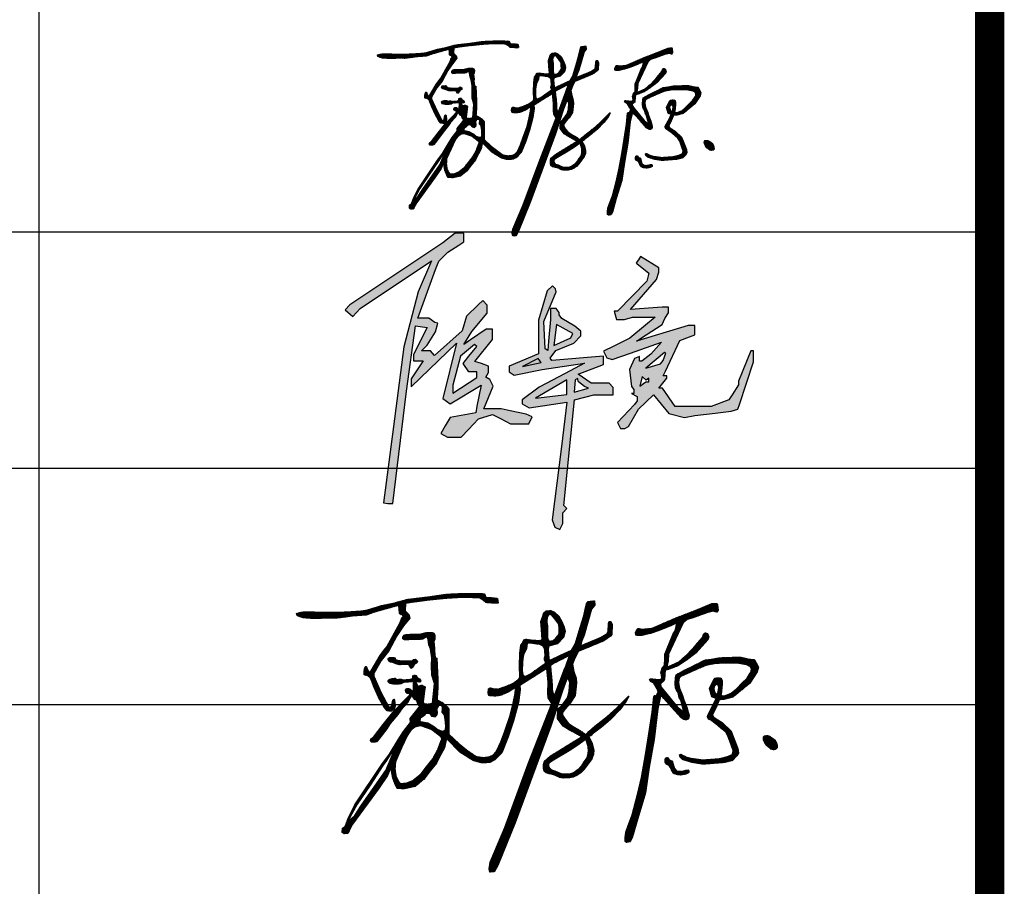
# Model space of a CAD drawing. Extents: x 31355 to 280911, y -621611 to 133641.
# Drawn here: x 184299 to 187665, y -424188 to -421223 of the extents above; entities that cross this region are included whole.
import ezdxf

# ---------------------------------------------------------------- set-up
doc = ezdxf.new("R2010")
doc.units = 0
doc.header["$LTSCALE"] = 1000
doc.header["$MEASUREMENT"] = 0
pattern_1 = [(45, (0, 0), (-112.253202, 112.253202), []), (135, (0, 0), (-112.253202, -112.253202), [])]

# ---------------------------------------------------------------- blocks, each defined once
blk = doc.blocks.new('A$Cdd648b6f')
h = blk.add_hatch(color=256)
h.dxf.hatch_style = 1
h.paths.add_polyline_path([(606.6, 558.1), (670.3, 572.1), (659.3, 585.6)], flags=16)
h.paths.add_polyline_path([(367.5, 466.8), (449.6, 520), (449.6, 540), (422.7, 540), (402.7, 568.3), (422.7, 593.1), (449.7, 626.6), (442.2, 632.8), (393.7, 593.1), (367.5, 494.4)], flags=16)
h.paths.add_polyline_path([(15.3, 769.4), (0, 751.9), (26.5, 728.7), (50.9, 756.5), (294.4, 919.8), (249, 813.3), (200.2, 625), (164.6, 353.1), (130.4, 91.6), (146.2, 89.5), (162.4, 89.5), (209.4, 473.8), (239.9, 697.3), (280.4, 691.8), (233.8, 599.3), (233.8, 578), (266.7, 578), (225.5, 515.7), (225.5, 488.2), (379.9, 638.4), (333.9, 448.5), (359.3, 430), (464.9, 493.7), (450.5, 422.4), (446, 399.9), (359.3, 384), (342.1, 354.6), (327.4, 329.2), (349.8, 316.1), (396.3, 316.1), (421.7, 342.9), (456.2, 379.2), (504.1, 393.6), (530.8, 379.9), (565.4, 362.2), (627.5, 362.2), (639.2, 385.4), (619.2, 395.5), (563.7, 406.7), (533.1, 412.8), (473.9, 412.8), (505.4, 490.3), (494.4, 513.6), (480.7, 521.1), (489.8, 537.6), (489.8, 559.5), (466.3, 567.8), (443.6, 575.7), (503.4, 650.7), (503.4, 672), (503.4, 685.7), (481.4, 685.7), (428.6, 649.3), (405.5, 633.5), (432.7, 677.4), (485.5, 740.8), (485.5, 768.2), (470.4, 784), (454.7, 768.9), (414.4, 730.3), (399.8, 680.4), (305.1, 596.1), (291.5, 611.4), (274.2, 611.4), (261.2, 611.4), (280.4, 631.1), (308.5, 676.3), (316.8, 705.8), (305.9, 708.8), (285.9, 723.6), (261.2, 723.6), (248.2, 723.6), (309.2, 889.7), (319.9, 918.8), (351.1, 949.4), (388.1, 973.3), (405.3, 984.5), (405.3, 1013.8), (376.4, 1013.8), (333.9, 980.9)])
h = blk.add_hatch(color=256)
h.dxf.hatch_style = 1
h.paths.add_polyline_path([(1027.5, 552.5), (1078.5, 567.6), (1087.4, 578.5), (1096.7, 603.7), (1091.6, 605.6)], flags=16)
h.paths.add_polyline_path([(1015.2, 524), (1007.6, 491.2), (1027.8, 506.1), (1038.4, 506.1), (1038.4, 518.6), (1028.6, 511.6)], flags=16)
h.paths.add_polyline_path([(997.1, 910.7), (1038.5, 877.7), (1031.4, 849.7), (930.7, 747.3), (919.6, 747.3), (927.6, 718.3), (954.8, 718.3), (982.8, 726.8), (1059.9, 726.8), (1026.5, 699), (972.9, 654.6), (918.2, 627.3), (883.6, 610.1), (894.6, 588.2), (912.9, 581.9), (975.7, 604.2), (1081.1, 641.5), (1045.2, 600.5), (1014.4, 576), (1006, 576), (1006, 592.5), (989.5, 585.8), (971.7, 548), (979.2, 490), (987.3, 479.7), (987.3, 465.5), (978.8, 465.5), (998.4, 455.2), (998.4, 440.5), (988.6, 427.6), (931.5, 366.9), (940.9, 345.9), (956, 345.9), (968.1, 353.1), (1002.8, 411.8), (1054.1, 461.3), (1106.2, 397.2), (1159.8, 383.9), (1195.5, 390.5), (1264.5, 398.6), (1319.8, 405), (1342.1, 412.4), (1347.9, 428), (1396.1, 573.7), (1396.1, 592), (1396.1, 612), (1387.2, 612), (1345.3, 508.3), (1345.3, 495.4), (1323, 461.1), (1311.9, 444.1), (1251.6, 420.9), (1127.7, 420.9), (1085, 484.1), (1072, 484.1), (1099.7, 518.4), (1099.7, 526.4), (1087.6, 526.4), (1094.8, 541.6), (1144.6, 647.3), (1177.6, 659.3), (1195.9, 665.9), (1195.9, 685.5), (1195.9, 698), (1173.2, 698), (995.8, 645), (1029.3, 666.4), (1084.3, 701.6), (1092.5, 722.5), (1105, 741.2), (1105, 760.9), (1084, 760.9), (975.3, 753.4), (1064, 855.1), (1072.9, 880.4), (1072.9, 895.1), (1010.1, 934.3), (1003, 923), (994.7, 912.6)])
h = blk.add_hatch(color=256)
h.dxf.hatch_style = 1
h.paths.add_polyline_path([(722.7, 701.9), (713.3, 629.5), (771.9, 656.4), (778, 670.6)], flags=16)
h.paths.add_polyline_path([(786.7, 512), (782.8, 469.8), (831.9, 484.4), (817.8, 489.1), (797.7, 505.7), (794.1, 517.2)], flags=16)
h.paths.add_polyline_path([(650.6, 449.7), (757.4, 461.8), (757.4, 512.3)], flags=16)
h.paths.add_polyline_path([(606.6, 558.1), (670.3, 572.1), (659.3, 585.6)], flags=16)
h.paths.add_polyline_path([(721.1, 812.9), (719, 824.1), (708.6, 834.5), (690.4, 816.4), (660.5, 716.1), (660.5, 671.5), (660.5, 619.3), (660.5, 601.8), (560.8, 558.7), (560.8, 539.8), (578.2, 528.7), (673, 548.2), (818.7, 569.1), (751.8, 534.3), (662.8, 487.9), (605.4, 444.4), (605.4, 429.8), (628.4, 417.2), (758, 436.1), (739.2, 284.6), (707.1, 33.5), (716.9, 8.4), (733.6, 0), (744.1, 21), (744.1, 58), (758.1, 72), (747.6, 82.5), (784.1, 443.7), (850.3, 461.6), (898.2, 461.6), (916.1, 461.6), (916.1, 485.7), (902.5, 500.6), (878.9, 500.6), (840.7, 500.6), (796, 531.8), (883.3, 565.3), (883.3, 593.7), (706.1, 578.8), (700.4, 586.3), (719.7, 613.1), (781.5, 638.1), (805.2, 663.1), (805.2, 678.9), (785.5, 696.4), (741.2, 722.3), (731.1, 734.5), (731.1, 742.4), (721, 756.4), (701.7, 756.4), (701.7, 718.7), (695.6, 644.2), (693, 612.9), (684.2, 618.4), (678.9, 712.3)])
at = {"color": 7}
for points in [[(15.3, 769.4), (0, 751.9), (26.5, 728.7), (50.9, 756.5), (294.4, 919.8), (249, 813.3), (200.2, 625), (164.6, 353.1), (130.4, 91.6), (146.2, 89.5), (162.4, 89.5), (209.4, 473.8), (239.9, 697.3), (280.4, 691.8), (233.8, 599.3), (233.8, 578), (266.7, 578), (225.5, 515.7), (225.5, 488.2), (379.9, 638.4), (333.9, 448.5), (359.3, 430), (464.9, 493.7), (450.5, 422.4), (446, 399.9), (359.3, 384), (342.1, 354.6), (327.4, 329.2), (349.8, 316.1), (396.3, 316.1), (421.7, 342.9), (456.2, 379.2), (504.1, 393.6), (530.8, 379.9), (565.4, 362.2), (627.5, 362.2), (639.2, 385.4), (619.2, 395.5), (563.7, 406.7), (533.1, 412.8), (473.9, 412.8), (505.4, 490.3), (494.4, 513.6), (480.7, 521.1), (489.8, 537.6), (489.8, 559.5), (466.3, 567.8), (443.6, 575.7), (503.4, 650.7), (503.4, 672), (503.4, 685.7), (481.4, 685.7), (428.6, 649.3), (405.5, 633.5), (432.7, 677.4), (485.5, 740.8), (485.5, 768.2), (470.4, 784), (454.7, 768.9), (414.4, 730.3), (399.8, 680.4), (305.1, 596.1), (291.5, 611.4), (274.2, 611.4), (261.2, 611.4), (280.4, 631.1), (308.5, 676.3), (316.8, 705.8), (305.9, 708.8), (285.9, 723.6), (261.2, 723.6), (248.2, 723.6), (309.2, 889.7), (319.9, 918.8), (351.1, 949.4), (388.1, 973.3), (405.3, 984.5), (405.3, 1013.8), (376.4, 1013.8), (333.9, 980.9)], [(997.1, 910.7), (1038.5, 877.7), (1031.4, 849.7), (930.7, 747.3), (919.6, 747.3), (927.6, 718.3), (954.8, 718.3), (982.8, 726.8), (1059.9, 726.8), (1026.5, 699), (972.9, 654.6), (918.2, 627.3), (883.6, 610.1), (894.6, 588.2), (912.9, 581.9), (975.7, 604.2), (1081.1, 641.5), (1045.2, 600.5), (1014.4, 576), (1006, 576), (1006, 592.5), (989.5, 585.8), (971.7, 548), (979.2, 490), (987.3, 479.7), (987.3, 465.5), (978.8, 465.5), (998.4, 455.2), (998.4, 440.5), (988.6, 427.6), (931.5, 366.9), (940.9, 345.9), (956, 345.9), (968.1, 353.1), (1002.8, 411.8), (1054.1, 461.3), (1106.2, 397.2), (1159.8, 383.9), (1195.5, 390.5), (1264.5, 398.6), (1319.8, 405), (1342.1, 412.4), (1347.9, 428), (1396.1, 573.7), (1396.1, 592), (1396.1, 612), (1387.2, 612), (1345.3, 508.3), (1345.3, 495.4), (1323, 461.1), (1311.9, 444.1), (1251.6, 420.9), (1127.7, 420.9), (1085, 484.1), (1072, 484.1), (1099.7, 518.4), (1099.7, 526.4), (1087.6, 526.4), (1094.8, 541.6), (1144.6, 647.3), (1177.6, 659.3), (1195.9, 665.9), (1195.9, 685.5), (1195.9, 698), (1173.2, 698), (995.8, 645), (1029.3, 666.4), (1084.3, 701.6), (1092.5, 722.5), (1105, 741.2), (1105, 760.9), (1084, 760.9), (975.3, 753.4), (1064, 855.1), (1072.9, 880.4), (1072.9, 895.1), (1010.1, 934.3), (1003, 923), (994.7, 912.6)], [(721.1, 812.9), (719, 824.1), (708.6, 834.5), (690.4, 816.4), (660.5, 716.1), (660.5, 671.5), (660.5, 619.3), (660.5, 601.8), (560.8, 558.7), (560.8, 539.8), (578.2, 528.7), (673, 548.2), (818.7, 569.1), (751.8, 534.3), (662.8, 487.9), (605.4, 444.4), (605.4, 429.8), (628.4, 417.2), (758, 436.1), (739.2, 284.6), (707.1, 33.5), (716.9, 8.4), (733.6, 0), (744.1, 21), (744.1, 58), (758.1, 72), (747.6, 82.5), (784.1, 443.7), (850.3, 461.6), (898.2, 461.6), (916.1, 461.6), (916.1, 485.7), (902.5, 500.6), (878.9, 500.6), (840.7, 500.6), (796, 531.8), (883.3, 565.3), (883.3, 593.7), (706.1, 578.8), (700.4, 586.3), (719.7, 613.1), (781.5, 638.1), (805.2, 663.1), (805.2, 678.9), (785.5, 696.4), (741.2, 722.3), (731.1, 734.5), (731.1, 742.4), (721, 756.4), (701.7, 756.4), (701.7, 718.7), (695.6, 644.2), (693, 612.9), (684.2, 618.4), (678.9, 712.3)], [(722.7, 701.9), (713.3, 629.5), (771.9, 656.4), (778, 670.6)], [(367.5, 466.8), (449.6, 520), (449.6, 540), (422.7, 540), (402.7, 568.3), (422.7, 593.1), (449.7, 626.6), (449.7, 626.6), (442.2, 632.8), (393.7, 593.1), (367.5, 494.4)], [(606.6, 558.1), (670.3, 572.1), (659.3, 585.6)], [(1027.5, 552.5), (1078.5, 567.6), (1087.4, 578.5), (1096.7, 603.7), (1091.6, 605.6)], [(650.6, 449.7), (757.4, 461.8), (757.4, 512.3)], [(786.7, 512), (782.8, 469.8), (831.9, 484.4), (817.8, 489.1), (797.7, 505.7), (794.1, 517.2)], [(1015.2, 524), (1007.6, 491.2), (1027.8, 506.1), (1038.4, 506.1), (1038.4, 518.6), (1028.6, 511.6)]]:
    blk.add_lwpolyline(points, close=True, dxfattribs=at)
blk = doc.blocks.new('vbncmbnm')
h = blk.add_hatch()
h.set_pattern_fill('ANSI37', color=0, scale=100, style=0)
h.set_pattern_definition(pattern_1)
h.paths.add_polyline_path([(949977, -12697), (952134, -12044), (954290, -11783), (956276, -11666), (960219, -11757), (965080, -11986), (977108, -11885), (983119, -11592), (989911, -11137), (992953, -10584), (1001897, -7913), (1008627, -6531), (1017386, -4136), (1030517, -2554), (1041858, -896), (1052277, -436), (1062511, -528), (1064725, -689), (1065566, -2822), (1069641, -3080), (1072552, -3468), (1073005, -6312), (1070935, -6441), (1065566, -6053), (1063820, -4502), (1061556, -3145), (1050799, -2871), (1041521, -3451), (1030518, -4541), (1020103, -5923), (1016524, -6573), (1016307, -11019), (1018590, -13357), (1019047, -15524), (1015322, -20318), (1011190, -26396), (1006360, -35499), (1001654, -41463), (997137, -49409), (997080, -50933), (1001660, -61171), (1006113, -69610), (1007567, -70001), (1008126, -68604), (1008629, -65588), (1009356, -65029), (1009748, -65588), (1010195, -69219), (1009580, -71230), (1007735, -72459), (1005275, -72123), (1003542, -70112), (1000054, -63902), (997381, -57859), (995691, -53561), (994918, -51945), (993300, -50680), (991190, -50188), (991120, -48361), (991471, -46394), (991945, -45083), (992623, -45200), (993493, -47505), (994321, -48506), (995104, -48419), (995453, -47810), (1001071, -38442), (1003304, -35321), (1005055, -33046), (1013197, -18263), (1014160, -15377), (1015123, -14677), (1014335, -13540), (1013197, -13102), (1012825, -12641), (1012649, -9657), (1012407, -8450), (1011779, -7871), (997766, -11783), (992512, -13635), (983912, -14249), (979817, -14866), (973405, -15638), (968305, -15561), (963284, -15715), (959266, -15715), (954037, -15337), (951794, -14615), (950311, -13894)])
h.paths.add_polyline_path([(1005954, -40185), (1006758, -39554), (1008424, -39497), (1010147, -39841), (1010319, -40932), (1012387, -41506), (1018879, -41735), (1020487, -41563), (1021406, -40874), (1022555, -40702), (1023704, -41850), (1023302, -42940), (1022095, -43457), (1021521, -44203), (1020602, -45925), (1019798, -46154), (1018821, -44719), (1018700, -44056), (1017004, -43773), (1015241, -43891), (1012936, -43982), (1010767, -43485), (1009230, -42853), (1008430, -42524), (1007110, -42335), (1006286, -41796), (1005810, -40941)], flags=17)
h.paths.add_polyline_path([(1006403, -53043), (1008310, -52442), (1010216, -52291), (1011119, -52993), (1011922, -52943), (1013578, -52793), (1015133, -53294), (1016638, -53194), (1019899, -52843), (1020631, -52343), (1020913, -51605), (1020913, -50726), (1022004, -50304), (1023060, -50691), (1023658, -51781), (1025098, -52681), (1025829, -53805), (1025154, -54592), (1023185, -54423), (1021767, -54135), (1019618, -54452), (1015789, -54609), (1014763, -55004), (1014092, -55556), (1011329, -55911), (1008605, -55753), (1006750, -55280), (1005907, -54552), (1005829, -53639)], flags=17)
h = blk.add_hatch()
h.set_pattern_fill('ANSI37', color=0, scale=100, style=0)
h.set_pattern_definition(pattern_1)
h.paths.add_polyline_path([(1015562, -25953), (1016894, -25495), (1021327, -25383), (1025482, -25278), (1028453, -24542), (1029744, -24262), (1032662, -24318), (1033953, -24879), (1034402, -26056), (1034291, -28532), (1033674, -29766), (1034123, -33859), (1034067, -35540), (1034628, -39521), (1035578, -39976), (1036213, -52966), (1036284, -57762), (1035860, -64391), (1035790, -65487), (1039325, -67305), (1041866, -69632), (1042924, -71183), (1042929, -73538), (1042929, -81859), (1042858, -86443), (1049145, -92385), (1054792, -96757), (1059662, -100072), (1064039, -100706), (1067427, -100283), (1069615, -99366), (1072104, -96834), (1074659, -91161), (1077131, -84532), (1080417, -75081), (1082210, -67512), (1083504, -61642), (1083704, -58757), (1083175, -58300), (1082603, -58559), (1079093, -60769), (1074750, -62628), (1073100, -62917), (1071154, -63146), (1068787, -63031), (1067261, -62802), (1066841, -61277), (1067070, -58723), (1068100, -58112), (1070428, -58799), (1072951, -58837), (1077420, -57389), (1081948, -55458), (1085752, -52804), (1086310, -51299), (1086067, -44627), (1086192, -36953), (1086920, -32100), (1087892, -30887), (1088215, -29738), (1088676, -28816), (1090102, -28439), (1093204, -28900), (1098074, -29232), (1099089, -29018), (1099841, -28502), (1099415, -22499), (1099190, -17542), (1100017, -14914), (1100836, -12378), (1102418, -11061), (1105108, -10956), (1107376, -11799), (1110018, -14367), (1111937, -17535), (1113439, -21120), (1114024, -23621), (1112939, -27372), (1109184, -31207), (1103951, -32559), (1103523, -34475), (1103924, -40317), (1104724, -41250), (1111187, -38210), (1117862, -35125), (1120198, -30790), (1123123, -21185), (1125292, -14099), (1126380, -9166), (1127047, -6748), (1127965, -5414), (1131803, -4998), (1131970, -7582), (1130135, -10083), (1125455, -26042), (1124051, -29502), (1123302, -32494), (1135528, -27423), (1139468, -25127), (1140124, -23488), (1140321, -18962), (1140679, -17702), (1141877, -17610), (1142567, -19221), (1142522, -25579), (1141647, -26591), (1137562, -29444), (1122862, -35467), (1122037, -35812), (1119889, -39937), (1118486, -43733), (1119311, -48106), (1120718, -52256), (1120883, -55061), (1119975, -62796), (1117067, -67467), (1114158, -70788), (1112288, -73279), (1112419, -74773), (1113950, -77322), (1115989, -79920), (1118801, -81810), (1122328, -83854), (1124220, -84926), (1126689, -86730), (1128350, -84722), (1132137, -81606), (1139489, -75893), (1145430, -70402), (1149515, -66321), (1152634, -63131), (1152931, -63279), (1151297, -66321), (1147287, -71515), (1141717, -77451), (1136147, -82051), (1130515, -86369), (1129222, -87439), (1128474, -88075), (1129362, -89905), (1130535, -92109), (1131380, -96150), (1131333, -98636), (1130298, -101411), (1127904, -104553), (1125649, -107749), (1123535, -110051), (1121329, -111507), (1118888, -112586), (1115929, -113150), (1112784, -113197), (1110203, -112775), (1108029, -111582), (1105723, -110845), (1104121, -110548), (1102341, -110015), (1101082, -108936), (1100707, -107351), (1100785, -104850), (1101254, -102897), (1104852, -99771), (1124016, -87995), (1122169, -86922), (1116657, -83923), (1112743, -81442), (1109332, -76772), (1109459, -70714), (1111733, -69326), (1115396, -64151), (1116407, -60238), (1116786, -54811), (1115775, -52413), (1114764, -53170), (1112238, -59860), (1105110, -81551), (1083406, -140560), (1072940, -166569), (1070770, -170395), (1067962, -170650), (1067452, -168609), (1068090, -164656), (1077027, -143459), (1091456, -104523), (1105899, -67621), (1103666, -64275), (1103422, -61259), (1103503, -54649), (1102696, -46590), (1101680, -46982), (1086269, -56604), (1086502, -59274), (1085456, -67167), (1082435, -78311), (1079180, -87970), (1075230, -97721), (1071098, -102146), (1067904, -103690), (1063050, -104010), (1057817, -102546), (1049652, -97422), (1041820, -89539), (1041237, -89954), (1040238, -94693), (1037992, -98934), (1035329, -104171), (1031573, -108743), (1027937, -113709), (1022659, -118242), (1015536, -119799), (1011306, -119577), (1010268, -117501), (1008784, -113276), (1007522, -106678), (1007003, -107864), (1005371, -111645), (1000360, -119217), (984141, -141380), (982667, -143973), (981428, -146920), (979068, -147214), (977830, -146507), (977948, -143914), (979554, -142732), (981712, -137224), (985547, -129680), (1002331, -104374), (1006622, -98657), (1011930, -89941), (1015149, -84820), (1019557, -79237), (1019313, -76811), (1024284, -70775), (1025129, -69298), (1023904, -67905), (1023426, -66071), (1022387, -65329), (1021704, -65116), (1021086, -63798), (1020450, -63042), (1019844, -63191), (1019045, -64480), (1017877, -67060), (1013574, -71667), (1011791, -74370), (1007174, -79977), (1005013, -83129), (1000270, -89434), (999001, -90941), (997629, -91352), (995915, -91352), (995089, -90276), (995507, -89162), (996901, -88327), (1002822, -80531), (1009617, -72093), (1016110, -65546), (1019206, -62200), (1018884, -61704), (1017568, -61506), (1016626, -60688), (1016402, -59597), (1017023, -58655), (1017963, -58459), (1019295, -58868), (1020114, -60096), (1021241, -59687), (1021318, -55160), (1021767, -54135), (1022984, -55032), (1024015, -57164), (1026414, -56427), (1028400, -57587), (1028075, -60115), (1027245, -66587), (1027614, -67785), (1030013, -68062), (1032978, -67569), (1033336, -63636), (1034074, -55523), (1032594, -50324), (1032409, -44423), (1032502, -39721), (1031623, -34271), (1030670, -31926), (1030220, -28560), (1029532, -26955), (1028293, -27505), (1027329, -28239), (1025034, -28605), (1019757, -28605), (1015764, -28881), (1014909, -28282), (1014816, -27071)])
h.paths.add_polyline_path([(1104901, -44567), (1105242, -47802), (1105640, -51320), (1105981, -56598), (1105981, -59379), (1106605, -61479), (1107514, -62443), (1107705, -62432), (1110875, -53545), (1113359, -47210), (1114261, -44909), (1116675, -38295), (1111224, -41058), (1107273, -43060)], flags=16)
h.paths.add_polyline_path([(1090742, -30965), (1090244, -34251), (1088567, -37674), (1088077, -40370), (1087832, -42918), (1087782, -47770), (1088028, -50024), (1088469, -50760), (1089843, -51005), (1092541, -49730), (1100438, -44134), (1101781, -43183), (1101861, -42468), (1101272, -41047), (1101370, -39772), (1101664, -38498), (1101468, -35509), (1101361, -33876), (1100585, -32617), (1099719, -32228), (1098413, -31561), (1096378, -31318), (1092933, -30755)], flags=16)
h.paths.add_polyline_path([(1104845, -13398), (1103966, -13294), (1103190, -14638), (1102725, -16704), (1102777, -18202), (1103190, -20217), (1103138, -24298), (1103138, -27190), (1103449, -28688), (1104176, -29634), (1106451, -29376), (1108312, -27775), (1109553, -26380), (1110357, -24745), (1110275, -21854), (1110027, -19212), (1109035, -17725), (1106886, -15000), (1105702, -13499)], flags=16)
h.paths.add_polyline_path([(1025828, -78841), (1025190, -78140), (1025892, -76291), (1026913, -75589), (1028509, -74378), (1028671, -73855), (1030193, -73497), (1031447, -73900), (1032387, -75331), (1034491, -75868), (1035252, -75286), (1035848, -74329), (1035942, -72980), (1035503, -71462), (1036100, -69987), (1036948, -68732), (1038205, -68794), (1038927, -69736), (1038770, -71556), (1038707, -72937), (1039957, -74362), (1040308, -75968), (1040760, -78978), (1040810, -82239), (1040710, -83995), (1039455, -84697), (1037747, -84396), (1035638, -83443), (1034132, -82239), (1030014, -79781)], flags=16)
h.paths.add_polyline_path([(1022188, -81908), (1025647, -81118), (1032465, -83488), (1037802, -87635), (1038592, -89215), (1037802, -91090), (1035907, -96096), (1033067, -101333), (1029024, -106460), (1025289, -111398), (1021196, -114733), (1017104, -116423), (1013395, -116750), (1011976, -114674), (1010802, -112265), (1010184, -107946), (1010458, -103079), (1014428, -94238), (1017777, -87153), (1020549, -83179)], flags=16)
h.paths.add_polyline_path([(1007996, -97673), (1004888, -102538), (1002713, -105591), (994790, -117662), (986923, -129245), (982368, -137353), (981872, -139338), (985515, -136029), (989573, -129824), (1004379, -108612), (1007646, -100898), (1009873, -94667)], flags=16)
h.paths.add_polyline_path([(1106921, -102010), (1104431, -103742), (1103955, -104782), (1104001, -106138), (1104476, -107156), (1105472, -108150), (1106512, -108648), (1107875, -108963), (1109622, -109790), (1112058, -110800), (1113713, -110800), (1117300, -110571), (1119506, -109790), (1121989, -108090), (1123966, -105748), (1125391, -103267), (1127231, -100922), (1127876, -98574), (1127967, -96002), (1127739, -93605), (1126769, -90581), (1126436, -89472), (1121781, -92923), (1116344, -96334)], flags=16)
h = blk.add_hatch()
h.set_pattern_fill('ANSI37', color=0, scale=100, style=0)
h.set_pattern_definition(pattern_1)
h.paths.add_polyline_path([(1174289, -53833), (1173388, -54561), (1172511, -55145), (1172072, -56021), (1172608, -57676), (1174460, -59964), (1182650, -70008), (1185843, -72498), (1186311, -72031), (1184519, -65727), (1183584, -64093), (1182882, -60883), (1182025, -59560), (1181402, -58159), (1181080, -55611), (1181299, -51898), (1181790, -50151), (1186898, -47259), (1194062, -43767), (1199216, -41149), (1202536, -40800), (1208215, -39752), (1215641, -39490), (1221145, -39403), (1225826, -40542), (1229597, -40961), (1232111, -45426), (1231273, -48357), (1226664, -55334), (1216608, -63706), (1210742, -65241), (1208228, -65381), (1208048, -65312), (1207803, -66046), (1206160, -70106), (1203962, -74562), (1204802, -76163), (1209914, -79365), (1215253, -84512), (1217221, -89386), (1219446, -95200), (1219788, -98107), (1218847, -99731), (1216194, -102467), (1211145, -103749), (1204641, -104262), (1198138, -104775), (1191377, -103664), (1185665, -101933), (1184117, -100386), (1183740, -99024), (1184548, -98712), (1185631, -99254), (1188132, -100503), (1190717, -101170), (1198012, -102148), (1207942, -101416), (1213073, -100151), (1215738, -98953), (1216271, -97754), (1216471, -96356), (1215406, -93015), (1213541, -88018), (1212008, -85288), (1207143, -81149), (1203011, -77945), (1201545, -77213), (1200812, -75748), (1201012, -74749), (1203480, -70206), (1205146, -66678), (1206058, -64552), (1203480, -63567), (1202083, -58543), (1204737, -53101), (1205562, -52242), (1207298, -51953), (1209179, -52242), (1209854, -53832), (1209854, -56048), (1209186, -61899), (1208909, -62729), (1210415, -63040), (1211818, -62853), (1215417, -61311), (1218503, -58696), (1222110, -55042), (1225102, -52143), (1227019, -49107), (1227627, -48032), (1227673, -46538), (1227019, -45137), (1224822, -44016), (1219940, -43132), (1214110, -43039), (1206187, -43178), (1200218, -44287), (1195407, -46321), (1188182, -49515), (1184665, -51225), (1183509, -52242), (1183230, -54754), (1183351, -56378), (1183805, -58291), (1185683, -62766), (1186461, -65358), (1188381, -70557), (1188952, -72423), (1189574, -74808), (1189523, -76364), (1188848, -77349), (1187758, -77712), (1186409, -77452), (1184697, -76364), (1178974, -69883), (1174144, -64531), (1172378, -62359), (1171721, -65291), (1170461, -70908), (1168203, -89725), (1165304, -106509), (1162934, -122217), (1158238, -137913), (1154952, -149828), (1153706, -152031), (1151324, -152544), (1150577, -151937), (1150670, -149651), (1150998, -146375), (1152446, -142268), (1154863, -135722), (1158214, -123321), (1160477, -112849), (1162991, -99107), (1165003, -86283), (1167100, -72950), (1168071, -63501), (1168662, -62774), (1169531, -63208), (1170834, -60459), (1170110, -58796), (1168083, -55324), (1166056, -54167), (1165405, -53010), (1166346, -52576), (1170042, -53002), (1172434, -52945), (1173004, -52262), (1172776, -49929), (1172331, -48864), (1172843, -47460), (1173162, -46056), (1174631, -44461), (1174823, -40121), (1174759, -37618), (1175909, -35129), (1179990, -25204), (1181142, -23268), (1181669, -20631), (1182022, -19221), (1181316, -18799), (1177522, -20577), (1170663, -23272), (1166122, -24838), (1164392, -25193), (1160622, -26123), (1158138, -26168), (1157030, -25902), (1156985, -24395), (1157473, -23154), (1158227, -22002), (1158894, -21788), (1160764, -22356), (1167109, -21735), (1181293, -15520), (1193859, -10672), (1203564, -6694), (1206425, -6538), (1207038, -7394), (1207344, -10637), (1206487, -11860), (1204221, -11248), (1200976, -12044), (1191913, -15347), (1188545, -16326), (1186001, -18322), (1181302, -28396), (1176995, -37599), (1176815, -41626), (1176221, -44541), (1176681, -45333), (1183301, -42236), (1188516, -37785), (1193625, -32339), (1197972, -27237), (1198515, -25391), (1199473, -24519), (1200917, -25000), (1201719, -26923), (1201131, -28793), (1193862, -36690), (1188142, -41144), (1182688, -44711), (1179728, -45853), (1177286, -46796), (1175087, -47399), (1174520, -52802)])
h.paths.add_polyline_path([(1206889, -62115), (1207480, -60342), (1207813, -58145), (1207547, -56814), (1206815, -56080), (1206208, -56033), (1205600, -56687), (1204945, -57341), (1204758, -58649), (1205086, -60331), (1205506, -61358), (1206889, -62115)], flags=16)
h = blk.add_hatch()
h.set_pattern_fill('ANSI37', color=0, scale=100, style=0)
h.set_pattern_definition(pattern_1)
h.paths.add_polyline_path([(1235743, -87455), (1237282, -87236), (1238761, -87640), (1240563, -88832), (1242105, -90101), (1243088, -91828), (1243343, -93201), (1243495, -94827), (1242631, -95641), (1241206, -95946), (1239680, -95590), (1238764, -94776), (1237339, -93607), (1236068, -92133), (1235105, -90097), (1234998, -88814), (1235069, -87958), (1235471, -87586)])
h = blk.add_hatch()
h.set_pattern_fill('ANSI37', color=0, scale=100, style=0)
h.set_pattern_definition(pattern_1)
h.paths.add_polyline_path([(1176419, -100689), (1177628, -102275), (1179367, -102803), (1179745, -104163), (1180652, -107410), (1182163, -108920), (1185187, -109147), (1188210, -108316), (1189297, -108325), (1189558, -109106), (1189483, -109923), (1187921, -110741), (1184461, -111373), (1182043, -111076), (1180183, -110332), (1178844, -108214), (1177989, -106653), (1177468, -105612), (1176538, -105055), (1175496, -104534), (1175047, -103669), (1174916, -102939), (1174942, -101896), (1175229, -101166), (1175673, -100801), (1176117, -100696)])
at = {"color": 0}
for points in [[(949977, -12697), (952134, -12044), (954290, -11783), (956276, -11666), (960219, -11757), (965080, -11986), (977108, -11885), (983119, -11592), (989911, -11137), (992953, -10584), (1001897, -7913), (1008627, -6531), (1017386, -4136), (1030517, -2554), (1041858, -896), (1052277, -436), (1062511, -528), (1064725, -689), (1065566, -2822), (1069641, -3080), (1072552, -3468), (1073005, -6312), (1070935, -6441), (1065566, -6053), (1063820, -4502), (1061556, -3145), (1050799, -2871), (1041521, -3451), (1030518, -4541), (1020103, -5923), (1016524, -6573), (1016307, -11019), (1018590, -13357), (1019047, -15524), (1015322, -20318), (1011190, -26396), (1006360, -35499), (1001654, -41463), (997137, -49409), (997080, -50933), (1001660, -61171), (1006113, -69610), (1007567, -70001), (1008126, -68604), (1008629, -65588), (1009356, -65029), (1009748, -65588), (1010195, -69219), (1009580, -71230), (1007735, -72459), (1005275, -72123), (1003542, -70112), (1000054, -63902), (997381, -57859), (995691, -53561), (994918, -51945), (993300, -50680), (991190, -50188), (991120, -48361), (991471, -46394), (991945, -45083), (992623, -45200), (993493, -47505), (994321, -48506), (995104, -48419), (995453, -47810), (1001071, -38442), (1003304, -35321), (1005055, -33046), (1013197, -18263), (1014160, -15377), (1015123, -14677), (1014335, -13540), (1013197, -13102), (1012825, -12641), (1012649, -9657), (1012407, -8450), (1011779, -7871), (997766, -11783), (992512, -13635), (983912, -14249), (979817, -14866), (973405, -15638), (968305, -15561), (963284, -15715), (959266, -15715), (954037, -15337), (951794, -14615), (950311, -13894), (949977, -12697)], [(1015562, -25953), (1016894, -25495), (1021327, -25383), (1025482, -25278), (1028453, -24542), (1029744, -24262), (1032662, -24318), (1033953, -24879), (1034402, -26056), (1034291, -28532), (1033674, -29766), (1034123, -33859), (1034067, -35540), (1034628, -39521), (1035578, -39976), (1036213, -52966), (1036284, -57762), (1035860, -64391), (1035790, -65487), (1039325, -67305), (1041866, -69632), (1042924, -71183), (1042929, -73538), (1042929, -81859), (1042858, -86443), (1049145, -92385), (1054792, -96757), (1059662, -100072), (1064039, -100706), (1067427, -100283), (1069615, -99366), (1072104, -96834), (1074659, -91161), (1077131, -84532), (1080417, -75081), (1082210, -67512), (1083504, -61642), (1083704, -58757), (1083704, -58757), (1083175, -58300), (1082603, -58559), (1079093, -60769), (1074750, -62628), (1073100, -62917), (1071154, -63146), (1068787, -63031), (1067261, -62802), (1066841, -61277), (1067070, -58723), (1068100, -58112), (1070428, -58799), (1072951, -58837), (1077420, -57389), (1081948, -55458), (1085752, -52804), (1086310, -51299), (1086067, -44627), (1086192, -36953), (1086920, -32100), (1087892, -30887), (1088215, -29738), (1088676, -28816), (1090102, -28439), (1093204, -28900), (1098074, -29232), (1099089, -29018), (1099841, -28502), (1099415, -22499), (1099190, -17542), (1100017, -14914), (1100836, -12378), (1102418, -11061), (1105108, -10956), (1107376, -11799), (1110018, -14367), (1111937, -17535), (1113439, -21120), (1114024, -23621), (1112939, -27372), (1109184, -31207), (1103951, -32559), (1103523, -34475), (1103924, -40317), (1104724, -41250), (1111187, -38210), (1117862, -35125), (1120198, -30790), (1123123, -21185), (1125292, -14099), (1126380, -9166), (1127047, -6748), (1127965, -5414), (1131803, -4998), (1131970, -7582), (1130135, -10083), (1125455, -26042), (1124051, -29502), (1123302, -32494), (1135528, -27423), (1139468, -25127), (1140124, -23488), (1140321, -18962), (1140679, -17702), (1141877, -17610), (1142567, -19221), (1142522, -25579), (1141647, -26591), (1137562, -29444), (1122862, -35467), (1122037, -35812), (1119889, -39937), (1118486, -43733), (1119311, -48106), (1120718, -52256), (1120883, -55061), (1119975, -62796), (1117067, -67467), (1114158, -70788), (1112288, -73279), (1112419, -74773), (1113950, -77322), (1115989, -79920), (1118801, -81810), (1122328, -83854), (1124220, -84926), (1126689, -86730), (1128350, -84722), (1132137, -81606), (1139489, -75893), (1145430, -70402), (1149515, -66321), (1152634, -63131), (1152931, -63279), (1151297, -66321), (1147287, -71515), (1141717, -77451), (1136147, -82051), (1130515, -86369), (1129222, -87439), (1128474, -88075), (1129362, -89905), (1130535, -92109), (1131380, -96150), (1131333, -98636), (1130298, -101411), (1127904, -104553), (1125649, -107749), (1123535, -110051), (1121329, -111507), (1118888, -112586), (1115929, -113150), (1112784, -113197), (1110203, -112775), (1108029, -111582), (1105723, -110845), (1104121, -110548), (1102341, -110015), (1101082, -108936), (1100707, -107351), (1100785, -104850), (1101254, -102897), (1104852, -99771), (1124016, -87995), (1122169, -86922), (1116657, -83923), (1112743, -81442), (1109332, -76772), (1109459, -70714), (1111733, -69326), (1115396, -64151), (1116407, -60238), (1116786, -54811), (1115775, -52413), (1114764, -53170), (1112238, -59860), (1105110, -81551), (1083406, -140560), (1072940, -166569), (1070770, -170395), (1067962, -170650), (1067452, -168609), (1068090, -164656), (1077027, -143459), (1091456, -104523), (1105899, -67621), (1103666, -64275), (1103422, -61259), (1103503, -54649), (1102696, -46590), (1101680, -46982), (1086269, -56604), (1086502, -59274), (1085456, -67167), (1082435, -78311), (1079180, -87970), (1075230, -97721), (1071098, -102146), (1067904, -103690), (1063050, -104010), (1057817, -102546), (1049652, -97422), (1041820, -89539), (1041237, -89954), (1040238, -94693), (1037992, -98934), (1035329, -104171), (1031573, -108743), (1027937, -113709), (1022659, -118242), (1015536, -119799), (1011306, -119577), (1010268, -117501), (1008784, -113276), (1007522, -106678), (1007003, -107864), (1005371, -111645), (1000360, -119217), (984141, -141380), (982667, -143973), (981428, -146920), (979068, -147214), (977830, -146507), (977948, -143914), (979554, -142732), (981712, -137224), (985547, -129680), (1002331, -104374), (1006622, -98657), (1011930, -89941), (1015149, -84820), (1019557, -79237), (1019313, -76811), (1024284, -70775), (1025129, -69298), (1023904, -67905), (1023426, -66071), (1022387, -65329), (1021704, -65116), (1021086, -63798), (1020450, -63042), (1019844, -63191), (1019045, -64480), (1017877, -67060), (1013574, -71667), (1011791, -74370), (1007174, -79977), (1005013, -83129), (1000270, -89434), (999001, -90941), (997629, -91352), (995915, -91352), (995089, -90276), (995507, -89162), (996901, -88327), (1002822, -80531), (1009617, -72093), (1016110, -65546), (1019206, -62200), (1018884, -61704), (1017568, -61506), (1016626, -60688), (1016402, -59597), (1017023, -58655), (1017963, -58459), (1019295, -58868), (1020114, -60096), (1021241, -59687), (1021318, -55160), (1021767, -54135), (1022984, -55032), (1024015, -57164), (1024015, -57164), (1026414, -56427), (1028400, -57587), (1028075, -60115), (1027245, -66587), (1027614, -67785), (1030013, -68062), (1032978, -67569), (1033336, -63636), (1034074, -55523), (1032594, -50324), (1032409, -44423), (1032502, -39721), (1031623, -34271), (1030670, -31926), (1030220, -28560), (1029532, -26955), (1028293, -27505), (1027329, -28239), (1025034, -28605), (1019757, -28605), (1015764, -28881), (1014909, -28282), (1014816, -27071), (1015562, -25953)], [(1174289, -53833), (1173388, -54561), (1172511, -55145), (1172072, -56021), (1172608, -57676), (1174460, -59964), (1182650, -70008), (1185843, -72498), (1186311, -72031), (1184519, -65727), (1183584, -64093), (1182882, -60883), (1182025, -59560), (1181402, -58159), (1181080, -55611), (1181299, -51898), (1181790, -50151), (1186898, -47259), (1194062, -43767), (1199216, -41149), (1202536, -40800), (1208215, -39752), (1215641, -39490), (1221145, -39403), (1225826, -40542), (1229597, -40961), (1232111, -45426), (1231273, -48357), (1226664, -55334), (1216608, -63706), (1210742, -65241), (1208228, -65381), (1208048, -65312), (1207803, -66046), (1206160, -70106), (1203962, -74562), (1204802, -76163), (1209914, -79365), (1215253, -84512), (1217221, -89386), (1219446, -95200), (1219788, -98107), (1218847, -99731), (1216194, -102467), (1211145, -103749), (1204641, -104262), (1198138, -104775), (1191377, -103664), (1185665, -101933), (1184117, -100386), (1183740, -99024), (1184548, -98712), (1185631, -99254), (1188132, -100503), (1190717, -101170), (1198012, -102148), (1207942, -101416), (1213073, -100151), (1215738, -98953), (1216271, -97754), (1216471, -96356), (1215406, -93015), (1213541, -88018), (1212008, -85288), (1207143, -81149), (1203011, -77945), (1201545, -77213), (1200812, -75748), (1201012, -74749), (1203480, -70206), (1205146, -66678), (1206058, -64552), (1203480, -63567), (1202083, -58543), (1204737, -53101), (1205562, -52242), (1207298, -51953), (1209179, -52242), (1209854, -53832), (1209854, -56048), (1209186, -61899), (1208909, -62729), (1210415, -63040), (1211818, -62853), (1215417, -61311), (1218503, -58696), (1222110, -55042), (1225102, -52143), (1227019, -49107), (1227627, -48032), (1227673, -46538), (1227019, -45137), (1224822, -44016), (1219940, -43132), (1214110, -43039), (1206187, -43178), (1200218, -44287), (1195407, -46321), (1188182, -49515), (1184665, -51225), (1183509, -52242), (1183230, -54754), (1183351, -56378), (1183805, -58291), (1185683, -62766), (1186461, -65358), (1188381, -70557), (1188952, -72423), (1189574, -74808), (1189523, -76364), (1188848, -77349), (1187758, -77712), (1186409, -77452), (1184697, -76364), (1178974, -69883), (1174144, -64531), (1172378, -62359), (1171721, -65291), (1170461, -70908), (1168203, -89725), (1165304, -106509), (1162934, -122217), (1158238, -137913), (1154952, -149828), (1153706, -152031), (1151324, -152544), (1150577, -151937), (1150670, -149651), (1150998, -146375), (1152446, -142268), (1154863, -135722), (1158214, -123321), (1160477, -112849), (1162991, -99107), (1165003, -86283), (1167100, -72950), (1168071, -63501), (1168662, -62774), (1169531, -63208), (1170834, -60459), (1170110, -58796), (1168083, -55324), (1166056, -54167), (1165405, -53010), (1166346, -52576), (1170042, -53002), (1172434, -52945), (1173004, -52262), (1172776, -49929), (1172331, -48864), (1172843, -47460), (1173162, -46056), (1174631, -44461), (1174823, -40121), (1174759, -37618), (1175909, -35129), (1179990, -25204), (1181142, -23268), (1181669, -20631), (1182022, -19221), (1181316, -18799), (1177522, -20577), (1170663, -23272), (1166122, -24838), (1164392, -25193), (1160622, -26123), (1158138, -26168), (1157030, -25902), (1156985, -24395), (1157473, -23154), (1158227, -22002), (1158894, -21788), (1160764, -22356), (1167109, -21735), (1181293, -15520), (1193859, -10672), (1203564, -6694), (1206425, -6538), (1207038, -7394), (1207344, -10637), (1206487, -11860), (1204221, -11248), (1200976, -12044), (1191913, -15347), (1188545, -16326), (1186001, -18322), (1181302, -28396), (1176995, -37599), (1176815, -41626), (1176221, -44541), (1176681, -45333), (1183301, -42236), (1188516, -37785), (1193625, -32339), (1197972, -27237), (1198515, -25391), (1199473, -24519), (1200917, -25000), (1201719, -26923), (1201131, -28793), (1193862, -36690), (1188142, -41144), (1182688, -44711), (1179728, -45853), (1177286, -46796), (1175087, -47399), (1174520, -52802), (1174289, -53833)], [(1104845, -13398), (1103966, -13294), (1103190, -14638), (1102725, -16704), (1102777, -18202), (1103190, -20217), (1103138, -24298), (1103138, -27190), (1103449, -28688), (1104176, -29634), (1106451, -29376), (1108312, -27775), (1109553, -26380), (1110357, -24745), (1110275, -21854), (1110027, -19212), (1109035, -17725), (1106886, -15000), (1105702, -13499), (1104845, -13398)], [(1090742, -30965), (1090244, -34251), (1088567, -37674), (1088077, -40370), (1087832, -42918), (1087782, -47770), (1088028, -50024), (1088469, -50760), (1089843, -51005), (1092541, -49730), (1100438, -44134), (1101781, -43183), (1101861, -42468), (1101272, -41047), (1101370, -39772), (1101664, -38498), (1101468, -35509), (1101361, -33876), (1100585, -32617), (1099719, -32228), (1098413, -31561), (1096378, -31318), (1092933, -30755), (1090742, -30965)], [(1005954, -40185), (1006758, -39554), (1008424, -39497), (1010147, -39841), (1010319, -40932), (1012387, -41506), (1018879, -41735), (1020487, -41563), (1021406, -40874), (1022555, -40702), (1023704, -41850), (1023302, -42940), (1022095, -43457), (1021521, -44203), (1020602, -45925), (1019798, -46154), (1018821, -44719), (1018700, -44056), (1017004, -43773), (1015241, -43891), (1012936, -43982), (1010767, -43485), (1009230, -42853), (1008430, -42524), (1007110, -42335), (1006286, -41796), (1005810, -40941), (1005954, -40185)], [(1104901, -44567), (1105242, -47802), (1105640, -51320), (1105981, -56598), (1105981, -59379), (1106605, -61479), (1107514, -62443), (1107705, -62432), (1110875, -53545), (1113359, -47210), (1114261, -44909), (1116675, -38295), (1111224, -41058), (1107273, -43060), (1104901, -44567)], [(1006403, -53043), (1008310, -52442), (1010216, -52291), (1011119, -52993), (1011922, -52943), (1013578, -52793), (1015133, -53294), (1016638, -53194), (1019899, -52843), (1020631, -52343), (1020913, -51605), (1020913, -50726), (1022004, -50304), (1023060, -50691), (1023658, -51781), (1025098, -52681), (1025829, -53805), (1025154, -54592), (1023185, -54423), (1021767, -54135), (1019618, -54452), (1015789, -54609), (1014763, -55004), (1014092, -55556), (1011329, -55911), (1008605, -55753), (1006750, -55280), (1005907, -54552), (1005829, -53639), (1006403, -53043)], [(1025621, -61317), (1024459, -61099), (1023644, -60947), (1023043, -61571), (1022862, -62949), (1023805, -63820), (1024423, -64763), (1024931, -65198), (1025294, -64908), (1025657, -63747), (1025621, -61317)], [(1025828, -78841), (1025190, -78140), (1025892, -76291), (1026913, -75589), (1028509, -74378), (1028671, -73855), (1030193, -73497), (1031447, -73900), (1032387, -75331), (1034491, -75868), (1035252, -75286), (1035848, -74329), (1035942, -72980), (1035503, -71462), (1036100, -69987), (1036948, -68732), (1038205, -68794), (1038927, -69736), (1038770, -71556), (1038707, -72937), (1039957, -74362), (1040308, -75968), (1040760, -78978), (1040810, -82239), (1040710, -83995), (1039455, -84697), (1037747, -84396), (1035638, -83443), (1034132, -82239), (1030014, -79781), (1025828, -78841)], [(1022188, -81908), (1025647, -81118), (1032465, -83488), (1037802, -87635), (1038592, -89215), (1037802, -91090), (1035907, -96096), (1033067, -101333), (1029024, -106460), (1025289, -111398), (1021196, -114733), (1017104, -116423), (1013395, -116750), (1011976, -114674), (1010802, -112265), (1010184, -107946), (1010458, -103079), (1014428, -94238), (1017777, -87153), (1020549, -83179), (1022188, -81908)], [(1129587, -87137), (1130624, -86368)], [(1235743, -87455), (1237282, -87236), (1238761, -87640), (1240563, -88832), (1242105, -90101), (1243088, -91828), (1243343, -93201), (1243495, -94827), (1242631, -95641), (1241206, -95946), (1239680, -95590), (1238764, -94776), (1237339, -93607), (1236068, -92133), (1235105, -90097), (1234998, -88814), (1235069, -87958), (1235471, -87586), (1235743, -87455)], [(1007996, -97673), (1004888, -102538), (1002713, -105591), (994790, -117662), (986923, -129245), (982368, -137353), (981872, -139338), (985515, -136029), (989573, -129824), (1004379, -108612), (1007646, -100898), (1009873, -94667), (1007996, -97673)], [(1176419, -100689), (1177628, -102275), (1179367, -102803), (1179745, -104163), (1180652, -107410), (1182163, -108920), (1185187, -109147), (1188210, -108316), (1189297, -108325), (1189558, -109106), (1189483, -109923), (1187921, -110741), (1184461, -111373), (1182043, -111076), (1180183, -110332), (1178844, -108214), (1177989, -106653), (1177468, -105612), (1176538, -105055), (1175496, -104534), (1175047, -103669), (1174916, -102939), (1174942, -101896), (1175229, -101166), (1175673, -100801), (1176117, -100696), (1176419, -100689)]]:
    blk.add_lwpolyline(points, dxfattribs=at)
for points in [[(1206889, -62115), (1207480, -60342), (1207813, -58145), (1207547, -56814), (1206815, -56080), (1206208, -56033), (1205600, -56687), (1204945, -57341), (1204758, -58649), (1205086, -60331), (1205506, -61358), (1206889, -62115)], [(1126436, -89472), (1126769, -90581), (1127739, -93605), (1127967, -96002), (1127876, -98574), (1127231, -100922), (1125391, -103267), (1123966, -105748), (1121989, -108090), (1119506, -109790), (1117300, -110571), (1113713, -110800), (1112058, -110800), (1109622, -109790), (1107875, -108963), (1106512, -108648), (1105472, -108150), (1104476, -107156), (1104001, -106138), (1103955, -104782), (1104431, -103742), (1106921, -102010), (1116344, -96334), (1121781, -92923), (1126436, -89472)]]:
    blk.add_lwpolyline(points, close=True, dxfattribs=at)

msp = doc.modelspace()

# ---------------------------------------------------------------- linework, layer by layer
at = {"color": 3, "linetype": 'ByBlock'}
for p, q in [((184365.6, -425990.6), (184365.6, -419523.6)), ((181115.6, -421948.7), (187615.5, -421948.7)), ((181115.6, -422757.1), (187615.5, -422757.1)), ((181115.6, -423565.5), (187615.5, -423565.5))]:
    msp.add_line(p, q, dxfattribs=at)
at = {"color": 3, "linetype": 'ByBlock', "const_width": 100}
msp.add_lwpolyline([(131715.5, -434415.2), (187615.5, -434415.2), (187615.5, -394415.2), (131715.5, -394415.2)], close=True, dxfattribs=at)

# ---------------------------------------------------------------- block references
at = {"color": 0, "linetype": 'ByBlock'}
for p, xscale, yscale, zscale in [((181798.4, -421294), 0.003919999988283963, 0.003919999988283963, 0.003919999988283963), ((179925.7, -423183.2), 0.005599999974947424, 0.005599999974947424, 0.005599999974947424)]:
    msp.add_blockref('vbncmbnm', p, dxfattribs=dict(at, xscale=xscale, yscale=yscale, zscale=zscale))
at = {"linetype": 'ByBlock'}
msp.add_blockref('A$Cdd648b6f', (185411.8, -422967.5), dxfattribs=at)

doc.saveas('drawing.dxf')
